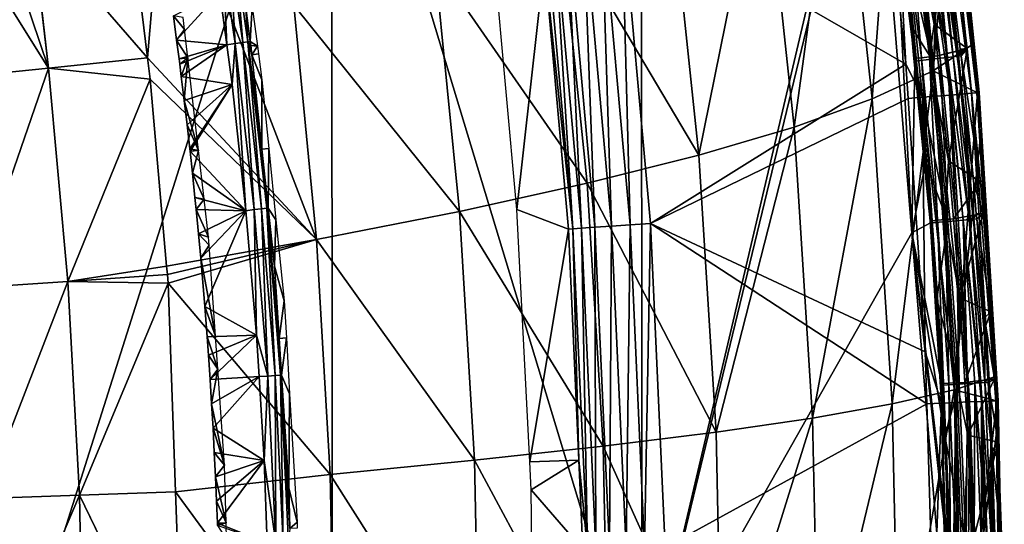
# Model space of a CAD drawing. Extents: x 0 to 64.4, y -0.3 to 35.6.
# Drawn here: x 56 to 64.4, y 19.2 to 23.5 of the extents above; entities that cross this region are included whole.
import ezdxf

# ---------------------------------------------------------------- set-up
doc = ezdxf.new("R2010")
doc.units = 0
doc.layers.add('ASIENTO', color=40, linetype='CONTINUOUS')
doc.layers.add('INODORO', color=60, linetype='CONTINUOUS')

msp = doc.modelspace()

# ---------------------------------------------------------------- linework, layer by layer
at = {"layer": 'ASIENTO'}
for points in [[(55.9413, 17.6481, 44.1819), (58.6923, 26.3447, 44.1206), (53.4367, 26.3219, 44.1941)], [(58.6956, 17.6481, 44.131), (58.6923, 26.3447, 44.1206), (55.9413, 17.6481, 44.1819)], [(61.3234, 17.6481, 44.0824), (61.321, 26.3504, 44.0784), (58.6923, 26.3447, 44.1206)], [(61.3234, 17.6481, 44.0824), (58.6923, 26.3447, 44.1206), (58.6956, 17.6481, 44.131)], [(63.2578, 25.8922, 44.0452), (61.321, 26.3504, 44.0784), (61.3234, 17.6481, 44.0824)], [(63.2578, 25.8922, 44.0452), (61.3234, 17.6481, 44.0824), (63.2823, 25.7546, 44.0448)], [(63.2823, 25.7546, 44.0448), (61.3234, 17.6481, 44.0824), (63.6165, 21.7004, 44.0403)], [(63.2823, 25.7546, 44.0448), (63.6165, 21.7004, 44.0403), (63.4695, 24.528, 44.0421)], [(63.5898, 24.5731, 40.3777), (63.6968, 23.1871, 40.4211), (63.5226, 24.5637, 40.4211)], [(63.8045, 23.4715, 40.3644), (63.5898, 24.5731, 40.3777), (63.6602, 24.583, 40.3644)], [(63.8045, 23.4715, 40.3644), (63.7643, 23.1946, 40.3777), (63.5898, 24.5731, 40.3777)], [(63.7643, 23.1946, 40.3777), (63.6968, 23.1871, 40.4211), (63.5898, 24.5731, 40.3777)], [(63.6602, 24.583, 40.3644), (63.9473, 24.361, 40.3644), (63.8045, 23.4715, 40.3644)], [(63.9169, 23.1894, 43.9219), (63.7934, 24.5739, 43.8625), (63.7431, 24.5667, 43.9248)], [(63.9672, 23.1951, 43.8597), (63.8297, 24.5791, 43.7929), (63.7934, 24.5739, 43.8625)], [(63.9169, 23.1894, 43.9219), (63.9672, 23.1951, 43.8597), (63.7934, 24.5739, 43.8625)], [(63.8896, 24.3598, 43.6487), (63.8297, 24.5791, 43.7929), (64.0037, 23.1993, 43.7901)], [(63.9672, 23.1951, 43.8597), (64.0037, 23.1993, 43.7901), (63.8297, 24.5791, 43.7929)], [(63.4778, 24.5574, 40.4878), (63.6115, 23.4005, 40.5609), (63.4528, 24.5539, 40.5609)], [(63.6127, 24.5482, 44.0124), (63.4695, 24.528, 44.0421), (63.7861, 23.1746, 44.0096)], [(63.4695, 24.528, 44.0421), (63.6094, 23.4528, 44.0399), (63.7861, 23.1746, 44.0096)], [(63.4695, 24.528, 44.0421), (63.6165, 21.7004, 44.0403), (63.6407, 23.1583, 44.0393)], [(63.4695, 24.528, 44.0421), (63.6407, 23.1583, 44.0393), (63.6094, 23.4528, 44.0399)], [(63.5226, 24.5637, 40.4211), (63.6518, 23.182, 40.4878), (63.4778, 24.5574, 40.4878)], [(63.6518, 23.182, 40.4878), (63.6115, 23.4005, 40.5609), (63.4778, 24.5574, 40.4878)], [(63.6968, 23.1871, 40.4211), (63.6518, 23.182, 40.4878), (63.5226, 24.5637, 40.4211)], [(63.6816, 24.5579, 43.9756), (63.6127, 24.5482, 44.0124), (63.8551, 23.1824, 43.9728)], [(63.6127, 24.5482, 44.0124), (63.7861, 23.1746, 44.0096), (63.8551, 23.1824, 43.9728)], [(63.9169, 23.1894, 43.9219), (63.7431, 24.5667, 43.9248), (63.6816, 24.5579, 43.9756)], [(63.6816, 24.5579, 43.9756), (63.8551, 23.1824, 43.9728), (63.9169, 23.1894, 43.9219)], [(63.8045, 23.4715, 40.3644), (63.9473, 24.361, 40.3644), (64.0834, 23.2657, 40.3644)], [(63.9473, 24.361, 40.3644), (63.8896, 24.3598, 43.6487), (64.0834, 23.2657, 40.3644)], [(63.8896, 24.3598, 43.6487), (64.0037, 23.1993, 43.7901), (64.0261, 23.2592, 43.6465)], [(64.0834, 23.2657, 40.3644), (63.8896, 24.3598, 43.6487), (64.0261, 23.2592, 43.6465)], [(57.7709, 24.0071, 39.9378), (57.801, 23.2978, 39.9244), (57.7427, 23.742, 39.9244)], [(57.8332, 24.0188, 39.9765), (57.8731, 23.3072, 39.9378), (57.7709, 24.0071, 39.9378)], [(57.8731, 23.3072, 39.9378), (57.801, 23.2978, 39.9244), (57.7709, 24.0071, 39.9378)], [(57.8772, 24.027, 40.0356), (57.9359, 23.3154, 39.9765), (57.8332, 24.0188, 39.9765)], [(57.9359, 23.3154, 39.9765), (57.8731, 23.3072, 39.9378), (57.8332, 24.0188, 39.9765)], [(57.8772, 24.027, 40.0356), (57.9613, 23.6121, 40.107), (57.9803, 23.3211, 40.0356)], [(57.9803, 23.3211, 40.0356), (57.9359, 23.3154, 39.9765), (57.8772, 24.027, 40.0356)], [(57.7427, 23.742, 39.9244), (57.3752, 23.3365, 39.9244), (57.3475, 23.5415, 39.9244)], [(57.801, 23.2978, 39.9244), (57.3752, 23.3365, 39.9244), (57.7427, 23.742, 39.9244)], [(58.0165, 23.6197, 40.7496), (58.0002, 23.3237, 40.107), (57.9613, 23.6121, 40.107)], [(57.9803, 23.3211, 40.0356), (57.9613, 23.6121, 40.107), (58.0002, 23.3237, 40.107)], [(58.0606, 23.285, 40.7509), (58.0002, 23.3237, 40.107), (58.0165, 23.6197, 40.7496)], [(57.4301, 23.5297, 40.8406), (57.3475, 23.5415, 39.9244), (57.4421, 23.4254, 40.841)], [(57.4421, 23.4254, 40.841), (57.3475, 23.5415, 39.9244), (57.3752, 23.3365, 39.9244)], [(57.4421, 23.4254, 40.841), (57.3752, 23.3365, 39.9244), (57.4695, 23.1864, 40.842)], [(63.7861, 23.1746, 44.0096), (63.6094, 23.4528, 44.0399), (63.6407, 23.1583, 44.0393)], [(63.6518, 23.182, 40.4878), (63.6333, 23.18, 40.5609), (63.6115, 23.4005, 40.5609)], [(63.833, 23.2024, 40.3644), (63.7643, 23.1946, 40.3777), (63.8045, 23.4715, 40.3644)], [(63.8045, 23.4715, 40.3644), (64.0834, 23.2657, 40.3644), (63.833, 23.2024, 40.3644)], [(57.801, 23.2978, 39.9244), (57.3959, 23.1769, 39.9244), (57.3752, 23.3365, 39.9244)], [(57.4695, 23.1864, 40.842), (57.3752, 23.3365, 39.9244), (57.3959, 23.1769, 39.9244)], [(57.9803, 23.3211, 40.0356), (58.0967, 21.9038, 39.9765), (57.9359, 23.3154, 39.9765)], [(57.9803, 23.3211, 40.0356), (58.0002, 23.3237, 40.107), (58.0048, 23.2898, 40.107)], [(58.0048, 23.2898, 40.107), (58.0131, 23.2127, 40.107), (57.9803, 23.3211, 40.0356)], [(57.9803, 23.3211, 40.0356), (58.0131, 23.2127, 40.107), (58.0994, 22.411, 40.107)], [(57.9803, 23.3211, 40.0356), (58.0994, 22.411, 40.107), (58.1412, 21.9082, 40.0356)], [(58.1412, 21.9082, 40.0356), (58.0967, 21.9038, 39.9765), (57.9803, 23.3211, 40.0356)], [(58.0606, 23.285, 40.7509), (58.0048, 23.2898, 40.107), (58.0002, 23.3237, 40.107)], [(57.4018, 23.1313, 39.9244), (57.3959, 23.1769, 39.9244), (57.801, 23.2978, 39.9244)], [(57.801, 23.2978, 39.9244), (57.4148, 23.0287, 39.9244), (57.4018, 23.1313, 39.9244)], [(57.8456, 22.9586, 39.9244), (57.4148, 23.0287, 39.9244), (57.801, 23.2978, 39.9244)], [(57.8456, 22.9586, 39.9244), (57.801, 23.2978, 39.9244), (57.8731, 23.3072, 39.9378)], [(57.8456, 22.9586, 39.9244), (57.8731, 23.3072, 39.9378), (57.9634, 21.8859, 39.9244)], [(57.9359, 23.3154, 39.9765), (58.0336, 21.8975, 39.9378), (57.8731, 23.3072, 39.9378)], [(57.9634, 21.8859, 39.9244), (57.8731, 23.3072, 39.9378), (58.0336, 21.8975, 39.9378)], [(58.0967, 21.9038, 39.9765), (58.0336, 21.8975, 39.9378), (57.9359, 23.3154, 39.9765)], [(58.0131, 23.2127, 40.107), (58.0048, 23.2898, 40.107), (58.0606, 23.285, 40.7509)], [(58.0692, 23.2198, 40.7511), (58.0131, 23.2127, 40.107), (58.0606, 23.285, 40.7509)], [(63.833, 23.2024, 40.3644), (64.0834, 23.2657, 40.3644), (64.0839, 23.2612, 40.3644)], [(63.833, 23.2024, 40.3644), (64.0839, 23.2612, 40.3644), (63.9275, 22.3107, 40.3644)], [(63.9275, 22.3107, 40.3644), (64.0839, 23.2612, 40.3644), (64.1983, 22.1341, 40.3644)], [(64.0261, 23.2592, 43.6465), (64.0037, 23.1993, 43.7901), (64.0306, 23.2231, 43.6464)], [(64.0834, 23.2657, 40.3644), (64.0261, 23.2592, 43.6465), (64.0839, 23.2612, 40.3644)], [(64.0839, 23.2612, 40.3644), (64.0261, 23.2592, 43.6465), (64.0306, 23.2231, 43.6464)], [(64.0839, 23.2612, 40.3644), (64.0306, 23.2231, 43.6464), (64.0326, 23.2029, 43.6464)], [(64.0839, 23.2612, 40.3644), (64.0326, 23.2029, 43.6464), (64.1983, 22.1341, 40.3644)], [(57.4695, 23.1864, 40.842), (57.3959, 23.1769, 39.9244), (57.4018, 23.1313, 39.9244)], [(57.4018, 23.1313, 39.9244), (57.4148, 23.0287, 39.9244), (57.4695, 23.1864, 40.842)], [(57.4695, 23.1864, 40.842), (57.4148, 23.0287, 39.9244), (57.44, 22.8233, 39.9244)], [(57.4695, 23.1864, 40.842), (57.44, 22.8233, 39.9244), (57.56, 22.3999, 40.845)], [(58.0981, 23.0005, 40.752), (58.0131, 23.2127, 40.107), (58.0692, 23.2198, 40.7511)], [(58.0981, 23.0005, 40.752), (58.0994, 22.411, 40.107), (58.0131, 23.2127, 40.107)], [(63.6165, 21.7004, 44.0403), (63.7324, 22.2958, 44.0378), (63.6407, 23.1583, 44.0393)], [(63.7537, 21.9663, 40.5609), (63.6333, 23.18, 40.5609), (63.6518, 23.182, 40.4878)], [(63.7861, 23.1746, 44.0096), (63.6407, 23.1583, 44.0393), (63.921, 21.7967, 44.0072)], [(63.921, 21.7967, 44.0072), (63.6407, 23.1583, 44.0393), (63.7324, 22.2958, 44.0378)], [(63.6968, 23.1871, 40.4211), (63.7873, 21.8023, 40.4878), (63.6518, 23.182, 40.4878)], [(63.7873, 21.8023, 40.4878), (63.7537, 21.9663, 40.5609), (63.6518, 23.182, 40.4878)], [(63.7643, 23.1946, 40.3777), (63.8324, 21.8061, 40.4211), (63.6968, 23.1871, 40.4211)], [(63.8324, 21.8061, 40.4211), (63.7873, 21.8023, 40.4878), (63.6968, 23.1871, 40.4211)], [(63.9275, 22.3107, 40.3644), (63.7643, 23.1946, 40.3777), (63.833, 23.2024, 40.3644)], [(63.9275, 22.3107, 40.3644), (63.9001, 21.8118, 40.3777), (63.7643, 23.1946, 40.3777)], [(63.9001, 21.8118, 40.3777), (63.8324, 21.8061, 40.4211), (63.7643, 23.1946, 40.3777)], [(63.8551, 23.1824, 43.9728), (63.7861, 23.1746, 44.0096), (63.921, 21.7967, 44.0072)], [(63.9169, 23.1894, 43.9219), (63.8551, 23.1824, 43.9728), (63.9903, 21.8026, 43.9704)], [(63.8551, 23.1824, 43.9728), (63.921, 21.7967, 44.0072), (63.9903, 21.8026, 43.9704)], [(64.1026, 21.8121, 43.8573), (63.9672, 23.1951, 43.8597), (63.9169, 23.1894, 43.9219)], [(64.0521, 21.8078, 43.9195), (64.1026, 21.8121, 43.8573), (63.9169, 23.1894, 43.9219)], [(63.9169, 23.1894, 43.9219), (63.9903, 21.8026, 43.9704), (64.0521, 21.8078, 43.9195)], [(64.1391, 21.8153, 43.7877), (64.0037, 23.1993, 43.7901), (63.9672, 23.1951, 43.8597)], [(64.1026, 21.8121, 43.8573), (64.1391, 21.8153, 43.7877), (63.9672, 23.1951, 43.8597)], [(64.0037, 23.1993, 43.7901), (64.0326, 23.2029, 43.6464), (64.0306, 23.2231, 43.6464)], [(64.1422, 22.1188, 43.6445), (64.0326, 23.2029, 43.6464), (64.0037, 23.1993, 43.7901)], [(64.1391, 21.8153, 43.7877), (64.1422, 22.1188, 43.6445), (64.0037, 23.1993, 43.7901)], [(64.1983, 22.1341, 40.3644), (64.0326, 23.2029, 43.6464), (64.1422, 22.1188, 43.6445)], [(57.8456, 22.9586, 39.9244), (57.44, 22.8233, 39.9244), (57.4148, 23.0287, 39.9244)], [(58.1571, 22.4173, 40.7545), (58.0994, 22.411, 40.107), (58.0981, 23.0005, 40.752)], [(57.4642, 22.6179, 39.9244), (57.44, 22.8233, 39.9244), (57.8456, 22.9586, 39.9244)], [(57.8456, 22.9586, 39.9244), (57.4874, 22.4123, 39.9244), (57.4642, 22.6179, 39.9244)], [(57.8456, 22.9586, 39.9244), (57.4896, 22.3922, 39.9244), (57.4874, 22.4123, 39.9244)], [(57.9634, 21.8859, 39.9244), (57.4896, 22.3922, 39.9244), (57.8456, 22.9586, 39.9244)], [(57.56, 22.3999, 40.845), (57.44, 22.8233, 39.9244), (57.4642, 22.6179, 39.9244)], [(57.56, 22.3999, 40.845), (57.4642, 22.6179, 39.9244), (57.4874, 22.4123, 39.9244)], [(57.4874, 22.4123, 39.9244), (57.4896, 22.3922, 39.9244), (57.56, 22.3999, 40.845)], [(57.56, 22.3999, 40.845), (57.4896, 22.3922, 39.9244), (57.5096, 22.2066, 39.9244)], [(57.56, 22.3999, 40.845), (57.5096, 22.2066, 39.9244), (57.6076, 21.9862, 40.8466)], [(58.1571, 22.4173, 40.7545), (58.1534, 21.9094, 40.107), (58.0994, 22.411, 40.107)], [(58.1412, 21.9082, 40.0356), (58.0994, 22.411, 40.107), (58.1534, 21.9094, 40.107)], [(58.2185, 21.81, 40.757), (58.1534, 21.9094, 40.107), (58.1571, 22.4173, 40.7545)], [(57.9634, 21.8859, 39.9244), (57.5096, 22.2066, 39.9244), (57.4896, 22.3922, 39.9244)], [(63.6165, 21.7004, 44.0403), (63.7746, 21.7844, 44.037), (63.7324, 22.2958, 44.0378)], [(63.921, 21.7967, 44.0072), (63.7324, 22.2958, 44.0378), (63.7746, 21.7844, 44.037)], [(63.9681, 21.8175, 40.3644), (63.9001, 21.8118, 40.3777), (63.9275, 22.3107, 40.3644)], [(63.9275, 22.3107, 40.3644), (64.1983, 22.1341, 40.3644), (63.9681, 21.8175, 40.3644)], [(57.5309, 22.0008, 39.9244), (57.5096, 22.2066, 39.9244), (57.9634, 21.8859, 39.9244)], [(57.5096, 22.2066, 39.9244), (57.5309, 22.0008, 39.9244), (57.6076, 21.9862, 40.8466)], [(63.9681, 21.8175, 40.3644), (64.1983, 22.1341, 40.3644), (64.2196, 21.865, 40.3644)], [(64.1625, 21.8602, 43.6442), (64.1422, 22.1188, 43.6445), (64.1391, 21.8153, 43.7877)], [(64.1983, 22.1341, 40.3644), (64.1422, 22.1188, 43.6445), (64.2196, 21.865, 40.3644)], [(64.2196, 21.865, 40.3644), (64.1422, 22.1188, 43.6445), (64.1625, 21.8602, 43.6442)], [(57.9634, 21.8859, 39.9244), (57.5412, 21.8979, 39.9244), (57.5309, 22.0008, 39.9244)], [(57.6076, 21.9862, 40.8466), (57.5309, 22.0008, 39.9244), (57.5412, 21.8979, 39.9244)], [(57.6076, 21.9862, 40.8466), (57.5412, 21.8979, 39.9244), (57.6447, 21.6637, 40.8478)], [(57.9634, 21.8859, 39.9244), (57.561, 21.692, 39.9244), (57.5412, 21.8979, 39.9244)], [(57.6447, 21.6637, 40.8478), (57.5412, 21.8979, 39.9244), (57.561, 21.692, 39.9244)], [(57.9634, 21.8859, 39.9244), (58.0336, 21.8975, 39.9378), (58.0531, 20.8316, 39.9244)], [(58.0967, 21.9038, 39.9765), (58.1482, 20.4835, 39.9378), (58.0336, 21.8975, 39.9378)], [(58.0531, 20.8316, 39.9244), (58.0336, 21.8975, 39.9378), (58.1482, 20.4835, 39.9378)], [(58.1412, 21.9082, 40.0356), (58.2114, 20.4877, 39.9765), (58.0967, 21.9038, 39.9765)], [(58.2114, 20.4877, 39.9765), (58.1482, 20.4835, 39.9378), (58.0967, 21.9038, 39.9765)], [(58.1412, 21.9082, 40.0356), (58.1534, 21.9094, 40.107), (58.2064, 21.417, 40.107)], [(58.246, 20.803, 40.107), (58.256, 20.4907, 40.0356), (58.1412, 21.9082, 40.0356)], [(58.246, 20.803, 40.107), (58.1412, 21.9082, 40.0356), (58.2064, 21.417, 40.107)], [(58.256, 20.4907, 40.0356), (58.2114, 20.4877, 39.9765), (58.1412, 21.9082, 40.0356)], [(58.2185, 21.81, 40.757), (58.2064, 21.417, 40.107), (58.1534, 21.9094, 40.107)], [(63.7873, 21.8023, 40.4878), (63.7701, 21.8008, 40.5609), (63.7537, 21.9663, 40.5609)], [(57.5798, 21.486, 39.9244), (57.561, 21.692, 39.9244), (57.9634, 21.8859, 39.9244)], [(57.5798, 21.486, 39.9244), (57.9634, 21.8859, 39.9244), (57.6144, 21.0736, 39.9244)], [(57.6144, 21.0736, 39.9244), (57.9634, 21.8859, 39.9244), (58.0531, 20.8316, 39.9244)], [(63.9001, 21.8118, 40.3777), (63.9294, 20.4219, 40.4211), (63.8324, 21.8061, 40.4211)], [(64.0232, 21.1472, 40.3644), (63.9001, 21.8118, 40.3777), (63.9681, 21.8175, 40.3644)], [(64.0232, 21.1472, 40.3644), (63.9971, 20.4257, 40.3777), (63.9001, 21.8118, 40.3777)], [(63.9971, 20.4257, 40.3777), (63.9294, 20.4219, 40.4211), (63.9001, 21.8118, 40.3777)], [(63.9681, 21.8175, 40.3644), (64.2196, 21.865, 40.3644), (64.0232, 21.1472, 40.3644)], [(64.0232, 21.1472, 40.3644), (64.2196, 21.865, 40.3644), (64.2856, 21.0283, 40.3644)], [(64.1994, 20.4259, 43.8555), (64.1026, 21.8121, 43.8573), (64.0521, 21.8078, 43.9195)], [(64.2359, 20.428, 43.7859), (64.1391, 21.8153, 43.7877), (64.1026, 21.8121, 43.8573)], [(64.1994, 20.4259, 43.8555), (64.2359, 20.428, 43.7859), (64.1026, 21.8121, 43.8573)], [(64.1391, 21.8153, 43.7877), (64.1658, 21.8178, 43.6441), (64.1625, 21.8602, 43.6442)], [(64.1391, 21.8153, 43.7877), (64.2317, 20.9769, 43.6429), (64.1658, 21.8178, 43.6441)], [(64.2359, 20.428, 43.7859), (64.2317, 20.9769, 43.6429), (64.1391, 21.8153, 43.7877)], [(64.2196, 21.865, 40.3644), (64.1625, 21.8602, 43.6442), (64.1658, 21.8178, 43.6441)], [(64.2196, 21.865, 40.3644), (64.1658, 21.8178, 43.6441), (64.2856, 21.0283, 40.3644)], [(64.2856, 21.0283, 40.3644), (64.1658, 21.8178, 43.6441), (64.2317, 20.9769, 43.6429)], [(58.2881, 21.1225, 40.7599), (58.2064, 21.417, 40.107), (58.2185, 21.81, 40.757)], [(63.871, 20.4074, 44.0353), (63.7746, 21.7844, 44.037), (63.6165, 21.7004, 44.0403)], [(63.7873, 21.8023, 40.4878), (63.7823, 21.6779, 40.5609), (63.7701, 21.8008, 40.5609)], [(63.8281, 21.1363, 44.0361), (63.921, 21.7967, 44.0072), (63.7746, 21.7844, 44.037)], [(63.871, 20.4074, 44.0353), (63.8281, 21.1363, 44.0361), (63.7746, 21.7844, 44.037)], [(63.7873, 21.8023, 40.4878), (63.8526, 20.5286, 40.5609), (63.7823, 21.6779, 40.5609)], [(63.8324, 21.8061, 40.4211), (63.8842, 20.4194, 40.4878), (63.7873, 21.8023, 40.4878)], [(63.8842, 20.4194, 40.4878), (63.8526, 20.5286, 40.5609), (63.7873, 21.8023, 40.4878)], [(63.8281, 21.1363, 44.0361), (64.0175, 20.4156, 44.0054), (63.921, 21.7967, 44.0072)], [(63.9294, 20.4219, 40.4211), (63.8842, 20.4194, 40.4878), (63.8324, 21.8061, 40.4211)], [(63.9903, 21.8026, 43.9704), (63.921, 21.7967, 44.0072), (64.0175, 20.4156, 44.0054)], [(64.0521, 21.8078, 43.9195), (63.9903, 21.8026, 43.9704), (64.0869, 20.4195, 43.9685)], [(63.9903, 21.8026, 43.9704), (64.0175, 20.4156, 44.0054), (64.0869, 20.4195, 43.9685)], [(64.0521, 21.8078, 43.9195), (64.1488, 20.423, 43.9177), (64.1994, 20.4259, 43.8555)], [(64.0521, 21.8078, 43.9195), (64.0869, 20.4195, 43.9685), (64.1488, 20.423, 43.9177)], [(57.6447, 21.6637, 40.8478), (57.561, 21.692, 39.9244), (57.6512, 21.5942, 40.8481)], [(57.6512, 21.5942, 40.8481), (57.561, 21.692, 39.9244), (57.5798, 21.486, 39.9244)], [(61.3234, 17.6481, 44.0824), (63.9513, 17.6481, 44.0338), (63.6165, 21.7004, 44.0403)], [(63.6165, 21.7004, 44.0403), (63.9513, 17.6481, 44.0338), (63.9376, 18.8112, 44.034)], [(63.9376, 18.8112, 44.034), (63.93, 19.0283, 44.0342), (63.6165, 21.7004, 44.0403)], [(63.6165, 21.7004, 44.0403), (63.93, 19.0283, 44.0342), (63.8966, 19.9735, 44.0348)], [(63.6165, 21.7004, 44.0403), (63.8966, 19.9735, 44.0348), (63.871, 20.4074, 44.0353)], [(57.6512, 21.5942, 40.8481), (57.5798, 21.486, 39.9244), (57.7051, 20.8214, 40.8508)], [(57.5798, 21.486, 39.9244), (57.6144, 21.0736, 39.9244), (57.7051, 20.8214, 40.8508)], [(58.2881, 21.1225, 40.7599), (58.246, 20.803, 40.107), (58.2064, 21.417, 40.107)], [(64.0654, 20.4295, 40.3644), (63.9971, 20.4257, 40.3777), (64.0232, 21.1472, 40.3644)], [(64.0232, 21.1472, 40.3644), (64.2856, 21.0283, 40.3644), (64.0654, 20.4295, 40.3644)], [(57.6144, 21.0736, 39.9244), (58.0531, 20.8316, 39.9244), (57.6336, 20.8161, 39.9244)], [(57.7051, 20.8214, 40.8508), (57.6144, 21.0736, 39.9244), (57.6336, 20.8161, 39.9244)], [(58.3063, 20.8074, 40.7609), (58.246, 20.803, 40.107), (58.2881, 21.1225, 40.7599)], [(63.871, 20.4074, 44.0353), (64.0175, 20.4156, 44.0054), (63.8281, 21.1363, 44.0361)], [(64.0654, 20.4295, 40.3644), (64.2856, 21.0283, 40.3644), (64.3177, 20.4612, 40.3644)], [(64.2856, 21.0283, 40.3644), (64.2317, 20.9769, 43.6429), (64.3177, 20.4612, 40.3644)], [(64.2359, 20.428, 43.7859), (64.2605, 20.458, 43.6424), (64.2317, 20.9769, 43.6429)], [(64.3177, 20.4612, 40.3644), (64.2317, 20.9769, 43.6429), (64.2605, 20.458, 43.6424)], [(58.0531, 20.8316, 39.9244), (57.6452, 20.661, 39.9244), (57.6336, 20.8161, 39.9244)], [(57.7051, 20.8214, 40.8508), (57.6336, 20.8161, 39.9244), (57.7246, 20.5427, 40.8517)], [(57.7246, 20.5427, 40.8517), (57.6336, 20.8161, 39.9244), (57.6452, 20.661, 39.9244)], [(58.0531, 20.8316, 39.9244), (57.659, 20.4546, 39.9244), (57.6452, 20.661, 39.9244)], [(58.0745, 20.4787, 39.9244), (57.659, 20.4546, 39.9244), (58.0531, 20.8316, 39.9244)], [(58.0531, 20.8316, 39.9244), (58.1482, 20.4835, 39.9378), (58.0745, 20.4787, 39.9244)], [(58.3063, 20.8074, 40.7609), (58.2661, 20.4913, 40.107), (58.246, 20.803, 40.107)], [(58.2661, 20.4913, 40.107), (58.256, 20.4907, 40.0356), (58.246, 20.803, 40.107)], [(58.3339, 20.3315, 40.7625), (58.2661, 20.4913, 40.107), (58.3063, 20.8074, 40.7609)], [(57.6452, 20.661, 39.9244), (57.659, 20.4546, 39.9244), (57.7246, 20.5427, 40.8517)], [(57.7246, 20.5427, 40.8517), (57.659, 20.4546, 39.9244), (57.6719, 20.2481, 39.9244)], [(58.0745, 20.4787, 39.9244), (57.6719, 20.2481, 39.9244), (57.659, 20.4546, 39.9244)], [(57.7246, 20.5427, 40.8517), (57.6719, 20.2481, 39.9244), (57.7817, 19.7254, 40.8546)], [(58.0745, 20.4787, 39.9244), (57.6839, 20.0416, 39.9244), (57.6719, 20.2481, 39.9244)], [(58.1177, 19.7668, 39.9244), (57.6839, 20.0416, 39.9244), (58.0745, 20.4787, 39.9244)], [(58.0745, 20.4787, 39.9244), (58.1482, 20.4835, 39.9378), (58.1177, 19.7668, 39.9244)], [(58.1177, 19.7668, 39.9244), (58.1482, 20.4835, 39.9378), (58.2169, 19.0666, 39.9378)], [(58.2114, 20.4877, 39.9765), (58.2169, 19.0666, 39.9378), (58.1482, 20.4835, 39.9378)], [(58.256, 20.4907, 40.0356), (58.2802, 19.0686, 39.9765), (58.2114, 20.4877, 39.9765)], [(58.2802, 19.0686, 39.9765), (58.2169, 19.0666, 39.9378), (58.2114, 20.4877, 39.9765)], [(58.3277, 19.5351, 40.107), (58.256, 20.4907, 40.0356), (58.2661, 20.4913, 40.107)], [(58.3352, 19.1887, 40.107), (58.325, 19.0701, 40.0356), (58.256, 20.4907, 40.0356)], [(58.3352, 19.1887, 40.107), (58.256, 20.4907, 40.0356), (58.3277, 19.5351, 40.107)], [(58.325, 19.0701, 40.0356), (58.2802, 19.0686, 39.9765), (58.256, 20.4907, 40.0356)], [(58.3339, 20.3315, 40.7625), (58.3277, 19.5351, 40.107), (58.2661, 20.4913, 40.107)], [(63.8842, 20.4194, 40.4878), (63.8594, 20.4179, 40.5609), (63.8526, 20.5286, 40.5609)], [(63.9054, 19.6645, 40.5609), (63.8594, 20.4179, 40.5609), (63.8842, 20.4194, 40.4878)], [(63.8966, 19.9735, 44.0348), (64.0175, 20.4156, 44.0054), (63.871, 20.4074, 44.0353)], [(63.9294, 20.4219, 40.4211), (63.9423, 19.0343, 40.4878), (63.8842, 20.4194, 40.4878)], [(63.9423, 19.0343, 40.4878), (63.9054, 19.6645, 40.5609), (63.8842, 20.4194, 40.4878)], [(63.8966, 19.9735, 44.0348), (64.0755, 19.0324, 44.0043), (64.0175, 20.4156, 44.0054)], [(63.9971, 20.4257, 40.3777), (63.9876, 19.0355, 40.4211), (63.9294, 20.4219, 40.4211)], [(63.9876, 19.0355, 40.4211), (63.9423, 19.0343, 40.4878), (63.9294, 20.4219, 40.4211)], [(64.0554, 19.0374, 40.3777), (63.9876, 19.0355, 40.4211), (63.9971, 20.4257, 40.3777)], [(64.0917, 19.9816, 40.3644), (63.9971, 20.4257, 40.3777), (64.0654, 20.4295, 40.3644)], [(64.0917, 19.9816, 40.3644), (64.0554, 19.0374, 40.3777), (63.9971, 20.4257, 40.3777)], [(64.0869, 20.4195, 43.9685), (64.0175, 20.4156, 44.0054), (64.0755, 19.0324, 44.0043)], [(64.0654, 20.4295, 40.3644), (64.3177, 20.4612, 40.3644), (64.0917, 19.9816, 40.3644)], [(64.0869, 20.4195, 43.9685), (64.0755, 19.0324, 44.0043), (64.1449, 19.0343, 43.9674)], [(64.1488, 20.423, 43.9177), (64.0869, 20.4195, 43.9685), (64.1449, 19.0343, 43.9674)], [(64.0917, 19.9816, 40.3644), (64.3177, 20.4612, 40.3644), (64.3483, 19.9215, 40.3644)], [(64.1488, 20.423, 43.9177), (64.1449, 19.0343, 43.9674), (64.2069, 19.0361, 43.9166)], [(64.1994, 20.4259, 43.8555), (64.1488, 20.423, 43.9177), (64.2575, 19.0375, 43.8544)], [(64.2069, 19.0361, 43.9166), (64.2575, 19.0375, 43.8544), (64.1488, 20.423, 43.9177)], [(64.2941, 19.0386, 43.7848), (64.2359, 20.428, 43.7859), (64.1994, 20.4259, 43.8555)], [(64.1994, 20.4259, 43.8555), (64.2575, 19.0375, 43.8544), (64.2941, 19.0386, 43.7848)], [(64.262, 20.4296, 43.6424), (64.2605, 20.458, 43.6424), (64.2359, 20.428, 43.7859)], [(64.2945, 19.8432, 43.6418), (64.262, 20.4296, 43.6424), (64.2359, 20.428, 43.7859)], [(64.2941, 19.0386, 43.7848), (64.2945, 19.8432, 43.6418), (64.2359, 20.428, 43.7859)], [(64.3177, 20.4612, 40.3644), (64.2605, 20.458, 43.6424), (64.262, 20.4296, 43.6424)], [(64.3177, 20.4612, 40.3644), (64.262, 20.4296, 43.6424), (64.3483, 19.9215, 40.3644)], [(64.3483, 19.9215, 40.3644), (64.262, 20.4296, 43.6424), (64.2945, 19.8432, 43.6418)], [(58.397, 19.2424, 40.766), (58.3277, 19.5351, 40.107), (58.3339, 20.3315, 40.7625)], [(57.7817, 19.7254, 40.8546), (57.6719, 20.2481, 39.9244), (57.6839, 20.0416, 39.9244)], [(58.1177, 19.7668, 39.9244), (57.6948, 19.835, 39.9244), (57.6839, 20.0416, 39.9244)], [(57.6948, 19.835, 39.9244), (57.7817, 19.7254, 40.8546), (57.6839, 20.0416, 39.9244)], [(63.93, 19.0283, 44.0342), (64.0755, 19.0324, 44.0043), (63.8966, 19.9735, 44.0348)], [(64.1249, 19.0394, 40.3644), (64.0554, 19.0374, 40.3777), (64.0917, 19.9816, 40.3644)], [(64.0917, 19.9816, 40.3644), (64.3483, 19.9215, 40.3644), (64.1249, 19.0394, 40.3644)], [(64.1249, 19.0394, 40.3644), (64.3483, 19.9215, 40.3644), (64.3781, 19.0552, 40.3644)], [(64.3483, 19.9215, 40.3644), (64.2945, 19.8432, 43.6418), (64.3781, 19.0552, 40.3644)], [(57.7047, 19.6284, 39.9244), (57.6948, 19.835, 39.9244), (58.1177, 19.7668, 39.9244)], [(57.7047, 19.6284, 39.9244), (57.7817, 19.7254, 40.8546), (57.6948, 19.835, 39.9244)], [(64.3203, 19.0536, 43.6413), (64.2945, 19.8432, 43.6418), (64.2941, 19.0386, 43.7848)], [(64.3781, 19.0552, 40.3644), (64.2945, 19.8432, 43.6418), (64.3203, 19.0536, 43.6413)], [(58.1177, 19.7668, 39.9244), (57.7137, 19.4217, 39.9244), (57.7047, 19.6284, 39.9244)], [(57.7047, 19.6284, 39.9244), (57.7946, 19.2365, 40.8553), (57.7817, 19.7254, 40.8546)], [(58.1177, 19.7668, 39.9244), (57.7209, 19.2337, 39.9244), (57.7137, 19.4217, 39.9244)], [(58.1434, 19.0641, 39.9244), (57.7209, 19.2337, 39.9244), (58.1177, 19.7668, 39.9244)], [(58.1177, 19.7668, 39.9244), (58.2169, 19.0666, 39.9378), (58.1434, 19.0641, 39.9244)], [(63.9423, 19.0343, 40.4878), (63.9172, 19.0891, 40.5609), (63.9054, 19.6645, 40.5609)], [(57.7137, 19.4217, 39.9244), (57.7946, 19.2365, 40.8553), (57.7047, 19.6284, 39.9244)], [(58.397, 19.2424, 40.766), (58.3352, 19.1887, 40.107), (58.3277, 19.5351, 40.107)], [(57.7137, 19.4217, 39.9244), (57.7209, 19.2337, 39.9244), (57.7946, 19.2365, 40.8553)], [(57.7946, 19.2365, 40.8553), (57.7209, 19.2337, 39.9244), (57.7216, 19.215, 39.9244)], [(58.1434, 19.0641, 39.9244), (57.7216, 19.215, 39.9244), (57.7209, 19.2337, 39.9244)], [(57.7946, 19.2365, 40.8553), (57.7216, 19.215, 39.9244), (57.7983, 19.0963, 40.8555)], [(58.398, 19.1908, 40.766), (58.3352, 19.1887, 40.107), (58.397, 19.2424, 40.766)]]:
    msp.add_3dface(points, dxfattribs=at)
at = {"layer": 'INODORO'}
for points in [[(63.4986, 25.775, 37.5303), (63.0002, 25.418, 35.6884), (63.2796, 22.8371, 35.6901)], [(63.2796, 22.8371, 35.6901), (63.7952, 23.0758, 37.5313), (63.4986, 25.775, 37.5303)], [(63.4986, 25.775, 37.5303), (63.7952, 23.0758, 37.5313), (63.9031, 25.4964, 39.3259)], [(64.1207, 22.885, 39.6986), (63.7767, 25.4808, 39.8123), (63.8527, 25.4902, 39.6974)], [(63.9031, 25.4964, 39.3259), (63.7952, 23.0758, 37.5313), (63.9653, 25.0359, 39.3264)], [(64.1681, 22.889, 39.5731), (63.8527, 25.4902, 39.6974), (63.8997, 25.496, 39.5715)], [(64.1207, 22.885, 39.6986), (63.8527, 25.4902, 39.6974), (64.1681, 22.889, 39.5731)], [(64.1863, 22.8905, 39.4467), (63.8997, 25.496, 39.5715), (63.9175, 25.4982, 39.4449)], [(64.1681, 22.889, 39.5731), (63.8997, 25.496, 39.5715), (64.1863, 22.8905, 39.4467)], [(63.9175, 25.4982, 39.4449), (63.9653, 25.0359, 39.3264), (64.1336, 23.3019, 39.3276)], [(63.9175, 25.4982, 39.4449), (64.1336, 23.3019, 39.3276), (64.1863, 22.8905, 39.4467)], [(61.1514, 24.5235, 40.0244), (63.32, 25.4242, 40.0244), (63.5644, 23.1329, 40.0244)], [(63.0002, 25.418, 35.6884), (62.353, 25.061, 33.9029), (62.6151, 22.5985, 33.9054)], [(63.2796, 22.8371, 35.6901), (63.0002, 25.418, 35.6884), (62.6151, 22.5985, 33.9054)], [(63.5644, 23.1329, 40.0244), (63.32, 25.4242, 40.0244), (63.4401, 25.4391, 40.0126)], [(63.8281, 22.8609, 39.9743), (63.4401, 25.4391, 40.0126), (63.5611, 25.4541, 39.9741)], [(63.7067, 22.8509, 40.0126), (63.5644, 23.1329, 40.0244), (63.4401, 25.4391, 40.0126)], [(63.7067, 22.8509, 40.0126), (63.4401, 25.4391, 40.0126), (63.8281, 22.8609, 39.9743)], [(63.944, 22.8705, 39.9071), (63.5611, 25.4541, 39.9741), (63.6767, 25.4684, 39.9067)], [(63.8281, 22.8609, 39.9743), (63.5611, 25.4541, 39.9741), (63.944, 22.8705, 39.9071)], [(64.0443, 22.8788, 39.8131), (63.6767, 25.4684, 39.9067), (63.7767, 25.4808, 39.8123)], [(63.944, 22.8705, 39.9071), (63.6767, 25.4684, 39.9067), (64.0443, 22.8788, 39.8131)], [(64.0443, 22.8788, 39.8131), (63.7767, 25.4808, 39.8123), (64.1207, 22.885, 39.6986)], [(62.353, 25.061, 33.9029), (61.5617, 24.7039, 32.1825), (61.8065, 22.3598, 32.1857)], [(62.6151, 22.5985, 33.9054), (62.353, 25.061, 33.9029), (61.8065, 22.3598, 32.1857)], [(63.9653, 25.0359, 39.3264), (63.7952, 23.0758, 37.5313), (64.1336, 23.3019, 39.3276)], [(57.1274, 23.1848, 26.1956), (57.2794, 24.9796, 26.5507), (56.9223, 24.8789, 26.1966)], [(58.5629, 21.6439, 27.5059), (57.2794, 24.9796, 26.5507), (57.1274, 23.1848, 26.1956)], [(58.5629, 21.6439, 27.5059), (58.3699, 23.6329, 27.5005), (57.2794, 24.9796, 26.5507)], [(56.149, 24.3162, 25.3501), (57.1274, 23.1848, 26.1956), (56.9223, 24.8789, 26.1966)], [(61.8065, 22.3598, 32.1857), (61.5617, 24.7039, 32.1825), (60.631, 24.3469, 30.5361)], [(60.8221, 24.4865, 39.941), (60.926, 21.7473, 39.8405), (60.6814, 24.4707, 39.8405)], [(60.9778, 24.504, 40.0023), (61.0672, 21.7568, 39.941), (60.8221, 24.4865, 39.941)], [(61.0672, 21.7568, 39.941), (60.926, 21.7473, 39.8405), (60.8221, 24.4865, 39.941)], [(61.1514, 24.5235, 40.0244), (61.2236, 21.7673, 40.0023), (60.9778, 24.504, 40.0023)], [(61.2236, 21.7673, 40.0023), (61.0672, 21.7568, 39.941), (60.9778, 24.504, 40.0023)], [(61.1514, 24.5235, 40.0244), (63.5644, 23.1329, 40.0244), (61.3978, 21.779, 40.0244)], [(61.3978, 21.779, 40.0244), (61.2236, 21.7673, 40.0023), (61.1514, 24.5235, 40.0244)], [(60.567, 24.4578, 39.7042), (60.739, 21.7347, 39.5567), (60.4952, 24.4498, 39.5567)], [(60.4979, 24.0053, 39.3854), (60.4952, 24.4498, 39.5567), (60.739, 21.7347, 39.5567)], [(60.6814, 24.4707, 39.8405), (60.8111, 21.7395, 39.7042), (60.567, 24.4578, 39.7042)], [(60.8111, 21.7395, 39.7042), (60.739, 21.7347, 39.5567), (60.567, 24.4578, 39.7042)], [(60.926, 21.7473, 39.8405), (60.8111, 21.7395, 39.7042), (60.6814, 24.4707, 39.8405)], [(60.8585, 22.1212, 30.5401), (60.631, 24.3469, 30.5361), (59.5655, 23.9899, 28.9725)], [(61.8065, 22.3598, 32.1857), (60.631, 24.3469, 30.5361), (60.8585, 22.1212, 30.5401)], [(56.1449, 24.3132, 25.3456), (55.9322, 24.1584, 25.1127), (56.2873, 23.0982, 25.3555)], [(56.1449, 24.3132, 25.3456), (56.2873, 23.0982, 25.3555), (56.149, 24.3162, 25.3501)], [(56.149, 24.3162, 25.3501), (56.2873, 23.0982, 25.3555), (57.1274, 23.1848, 26.1956)], [(56.2873, 23.0982, 25.3555), (55.9322, 24.1584, 25.1127), (55.727, 23.9931, 24.8606)], [(56.2873, 23.0982, 25.3555), (55.727, 23.9931, 24.8606), (55.4815, 23.0153, 24.4643)], [(59.7757, 21.8825, 28.9772), (59.5655, 23.9899, 28.9725), (58.3699, 23.6329, 27.5005)], [(60.8585, 22.1212, 30.5401), (59.5655, 23.9899, 28.9725), (59.7757, 21.8825, 28.9772)], [(60.4979, 24.0053, 39.3854), (60.2635, 21.8991, 34.5155), (60.0761, 23.961, 34.5043)], [(60.7021, 21.7322, 39.3854), (60.2635, 21.8991, 34.5155), (60.4979, 24.0053, 39.3854)], [(60.4979, 24.0053, 39.3854), (60.739, 21.7347, 39.5567), (60.7021, 21.7322, 39.3854)], [(59.7757, 21.8825, 28.9772), (58.3699, 23.6329, 27.5005), (58.5629, 21.6439, 27.5059)], [(63.7952, 23.0758, 37.5313), (64.1737, 22.8893, 39.3279), (64.1336, 23.3019, 39.3276)], [(64.1863, 22.8905, 39.4467), (64.1336, 23.3019, 39.3276), (64.1737, 22.8893, 39.3279)], [(57.1492, 23.004, 26.1955), (57.1274, 23.1848, 26.1956), (56.2873, 23.0982, 25.3555)], [(57.1274, 23.1848, 26.1956), (57.1492, 23.004, 26.1955), (58.5629, 21.6439, 27.5059)], [(55.4815, 23.0153, 24.4643), (55.6429, 21.2325, 24.4684), (56.2873, 23.0982, 25.3555)], [(56.2873, 23.0982, 25.3555), (55.6429, 21.2325, 24.4684), (56.4518, 21.2879, 25.3597)], [(56.2873, 23.0982, 25.3555), (56.4518, 21.2879, 25.3597), (57.1492, 23.004, 26.1955)], [(61.3978, 21.779, 40.0244), (63.5644, 23.1329, 40.0244), (63.5841, 22.8409, 40.0244)], [(63.2796, 22.8371, 35.6901), (63.4474, 20.2465, 35.6912), (63.7952, 23.0758, 37.5313)], [(63.4474, 20.2465, 35.6912), (63.9735, 20.3661, 37.5318), (63.7952, 23.0758, 37.5313)], [(63.5841, 22.8409, 40.0244), (63.5644, 23.1329, 40.0244), (63.7067, 22.8509, 40.0126)], [(63.7952, 23.0758, 37.5313), (63.9735, 20.3661, 37.5318), (64.1737, 22.8893, 39.3279)], [(57.1492, 23.004, 26.1955), (56.4518, 21.2879, 25.3597), (57.2901, 21.4166, 26.1991)], [(58.5629, 21.6439, 27.5059), (57.1492, 23.004, 26.1955), (57.2901, 21.4166, 26.1991)], [(61.3978, 21.779, 40.0244), (63.5841, 22.8409, 40.0244), (63.7294, 20.6904, 40.0244)], [(63.2796, 22.8371, 35.6901), (62.6151, 22.5985, 33.9054), (62.7726, 20.1269, 33.9068)], [(62.7726, 20.1269, 33.9068), (63.4474, 20.2465, 35.6912), (63.2796, 22.8371, 35.6901)], [(63.7294, 20.6904, 40.0244), (63.5841, 22.8409, 40.0244), (63.7067, 22.8509, 40.0126)], [(63.9885, 20.2591, 39.9744), (63.7067, 22.8509, 40.0126), (63.8281, 22.8609, 39.9743)], [(63.867, 20.2541, 40.0127), (63.7294, 20.6904, 40.0244), (63.7067, 22.8509, 40.0126)], [(63.867, 20.2541, 40.0127), (63.7067, 22.8509, 40.0126), (63.9885, 20.2591, 39.9744)], [(64.1046, 20.2638, 39.9074), (63.8281, 22.8609, 39.9743), (63.944, 22.8705, 39.9071)], [(63.9885, 20.2591, 39.9744), (63.8281, 22.8609, 39.9743), (64.1046, 20.2638, 39.9074)], [(64.2052, 20.268, 39.8136), (63.944, 22.8705, 39.9071), (64.0443, 22.8788, 39.8131)], [(64.1046, 20.2638, 39.9074), (63.944, 22.8705, 39.9071), (64.2052, 20.268, 39.8136)], [(64.1737, 22.8893, 39.3279), (63.9735, 20.3661, 37.5318), (64.204, 22.5775, 39.3282)], [(64.2817, 20.2711, 39.6993), (64.0443, 22.8788, 39.8131), (64.1207, 22.885, 39.6986)], [(64.2052, 20.268, 39.8136), (64.0443, 22.8788, 39.8131), (64.2817, 20.2711, 39.6993)], [(64.3294, 20.2731, 39.574), (64.1207, 22.885, 39.6986), (64.1681, 22.889, 39.5731)], [(64.2817, 20.2711, 39.6993), (64.1207, 22.885, 39.6986), (64.3294, 20.2731, 39.574)], [(64.3479, 20.2739, 39.4478), (64.1681, 22.889, 39.5731), (64.1863, 22.8905, 39.4467)], [(64.3294, 20.2731, 39.574), (64.1681, 22.889, 39.5731), (64.3479, 20.2739, 39.4478)], [(64.1863, 22.8905, 39.4467), (64.1737, 22.8893, 39.3279), (64.204, 22.5775, 39.3282)], [(64.3479, 20.2739, 39.4478), (64.1863, 22.8905, 39.4467), (64.3258, 20.4796, 39.3291)], [(64.3258, 20.4796, 39.3291), (64.1863, 22.8905, 39.4467), (64.204, 22.5775, 39.3282)], [(62.6151, 22.5985, 33.9054), (61.8065, 22.3598, 32.1857), (61.9536, 20.0074, 32.1877)], [(62.7726, 20.1269, 33.9068), (62.6151, 22.5985, 33.9054), (61.9536, 20.0074, 32.1877)], [(64.204, 22.5775, 39.3282), (63.9735, 20.3661, 37.5318), (64.3258, 20.4796, 39.3291)], [(61.9536, 20.0074, 32.1877), (61.8065, 22.3598, 32.1857), (60.8585, 22.1212, 30.5401)], [(60.9952, 19.8878, 30.5425), (60.8585, 22.1212, 30.5401), (59.7757, 21.8825, 28.9772)], [(61.9536, 20.0074, 32.1877), (60.8585, 22.1212, 30.5401), (60.9952, 19.8878, 30.5425)], [(60.7021, 21.7322, 39.3854), (60.3728, 19.756, 34.522), (60.2635, 21.8991, 34.5155)], [(59.9021, 19.7683, 28.98), (59.7757, 21.8825, 28.9772), (58.5629, 21.6439, 27.5059)], [(60.9952, 19.8878, 30.5425), (59.7757, 21.8825, 28.9772), (59.9021, 19.7683, 28.98)], [(60.79, 19.7705, 39.3854), (60.3728, 19.756, 34.522), (60.7021, 21.7322, 39.3854)], [(60.7021, 21.7322, 39.3854), (60.739, 21.7347, 39.5567), (60.79, 19.7705, 39.3854)], [(60.8111, 21.7395, 39.7042), (60.861, 19.0114, 39.5567), (60.739, 21.7347, 39.5567)], [(60.79, 19.7705, 39.3854), (60.739, 21.7347, 39.5567), (60.861, 19.0114, 39.5567)], [(60.926, 21.7473, 39.8405), (60.9333, 19.013, 39.7042), (60.8111, 21.7395, 39.7042)], [(60.9333, 19.013, 39.7042), (60.861, 19.0114, 39.5567), (60.8111, 21.7395, 39.7042)], [(61.0672, 21.7568, 39.941), (61.0484, 19.0156, 39.8405), (60.926, 21.7473, 39.8405)], [(61.0484, 19.0156, 39.8405), (60.9333, 19.013, 39.7042), (60.926, 21.7473, 39.8405)], [(61.1899, 19.0188, 39.941), (61.0484, 19.0156, 39.8405), (61.0672, 21.7568, 39.941)], [(61.2236, 21.7673, 40.0023), (61.1899, 19.0188, 39.941), (61.0672, 21.7568, 39.941)], [(61.3466, 19.0223, 40.0023), (61.1899, 19.0188, 39.941), (61.2236, 21.7673, 40.0023)], [(61.3978, 21.779, 40.0244), (61.3466, 19.0223, 40.0023), (61.2236, 21.7673, 40.0023)], [(61.5212, 19.0262, 40.0244), (61.3466, 19.0223, 40.0023), (61.3978, 21.779, 40.0244)], [(63.7294, 20.6904, 40.0244), (63.7425, 20.249, 40.0244), (61.3978, 21.779, 40.0244)], [(61.3978, 21.779, 40.0244), (63.7425, 20.249, 40.0244), (61.5212, 19.0262, 40.0244)], [(58.5629, 21.6439, 27.5059), (57.2901, 21.4166, 26.1991), (57.2964, 21.3459, 26.1992)], [(57.2964, 21.3459, 26.1992), (57.3029, 21.2726, 26.1994), (58.5629, 21.6439, 27.5059)], [(58.6788, 19.6487, 27.5092), (58.5629, 21.6439, 27.5059), (57.3029, 21.2726, 26.1994)], [(59.9021, 19.7683, 28.98), (58.5629, 21.6439, 27.5059), (58.6788, 19.6487, 27.5092)], [(56.4518, 21.2879, 25.3597), (57.2964, 21.3459, 26.1992), (57.2901, 21.4166, 26.1991)], [(56.4518, 21.2879, 25.3597), (57.3029, 21.2726, 26.1994), (57.2964, 21.3459, 26.1992)], [(55.6429, 21.2325, 24.4684), (55.7399, 19.444, 24.4708), (56.4518, 21.2879, 25.3597)], [(56.4518, 21.2879, 25.3597), (55.7399, 19.444, 24.4708), (56.5508, 19.4718, 25.3622)], [(56.5508, 19.4718, 25.3622), (57.3029, 21.2726, 26.1994), (56.4518, 21.2879, 25.3597)], [(56.5508, 19.4718, 25.3622), (57.3662, 19.4997, 26.201), (57.3029, 21.2726, 26.1994)], [(58.6788, 19.6487, 27.5092), (57.3029, 21.2726, 26.1994), (57.3662, 19.4997, 26.201)], [(63.7425, 20.249, 40.0244), (63.7294, 20.6904, 40.0244), (63.867, 20.2541, 40.0127)], [(63.9735, 20.3661, 37.5318), (64.3378, 20.2734, 39.3292), (64.3258, 20.4796, 39.3291)], [(64.3258, 20.4796, 39.3291), (64.3378, 20.2734, 39.3292), (64.3479, 20.2739, 39.4478)], [(63.4474, 20.2465, 35.6912), (63.5035, 17.651, 35.6915), (63.9735, 20.3661, 37.5318)], [(63.5035, 17.651, 35.6915), (64.033, 17.6511, 37.532), (63.9735, 20.3661, 37.5318)], [(63.9735, 20.3661, 37.5318), (64.033, 17.6511, 37.532), (64.3378, 20.2734, 39.3292)], [(63.7425, 20.249, 40.0244), (63.7983, 18.3675, 40.0244), (61.5212, 19.0262, 40.0244)], [(62.7726, 20.1269, 33.9068), (62.8252, 17.6509, 33.9073), (63.4474, 20.2465, 35.6912)], [(62.8252, 17.6509, 33.9073), (63.5035, 17.651, 35.6915), (63.4474, 20.2465, 35.6912)], [(63.7983, 18.3675, 40.0244), (63.7425, 20.249, 40.0244), (63.867, 20.2541, 40.0127)], [(63.9202, 17.6484, 40.0098), (63.7983, 18.3675, 40.0244), (63.867, 20.2541, 40.0127)], [(63.9491, 17.6484, 40.0062), (63.867, 20.2541, 40.0127), (63.9885, 20.2591, 39.9744)], [(63.9202, 17.6484, 40.0098), (63.867, 20.2541, 40.0127), (63.9491, 17.6484, 40.0062)], [(63.9491, 17.6484, 40.0062), (63.9885, 20.2591, 39.9744), (64.0407, 17.6484, 39.9706)], [(64.1046, 20.2638, 39.9074), (64.0869, 17.6484, 39.9527), (63.9885, 20.2591, 39.9744)], [(64.0407, 17.6484, 39.9706), (63.9885, 20.2591, 39.9744), (64.0869, 17.6484, 39.9527)], [(64.3472, 20.1112, 39.3292), (64.3378, 20.2734, 39.3292), (64.033, 17.6511, 37.532)], [(64.1046, 20.2638, 39.9074), (64.1557, 17.6484, 39.9038), (64.0869, 17.6484, 39.9527)], [(64.1046, 20.2638, 39.9074), (64.2052, 20.268, 39.8136), (64.2075, 17.6484, 39.867)], [(64.2075, 17.6484, 39.867), (64.1557, 17.6484, 39.9038), (64.1046, 20.2638, 39.9074)], [(64.2817, 20.2711, 39.6993), (64.3034, 17.6484, 39.7545), (64.2052, 20.268, 39.8136)], [(64.2052, 20.268, 39.8136), (64.3034, 17.6484, 39.7545), (64.2554, 17.6484, 39.8108)], [(64.2052, 20.268, 39.8136), (64.2554, 17.6484, 39.8108), (64.2075, 17.6484, 39.867)], [(64.3294, 20.2731, 39.574), (64.3689, 17.6484, 39.6219), (64.2817, 20.2711, 39.6993)], [(64.3689, 17.6484, 39.6219), (64.3315, 17.6484, 39.6975), (64.2817, 20.2711, 39.6993)], [(64.2817, 20.2711, 39.6993), (64.3315, 17.6484, 39.6975), (64.3034, 17.6484, 39.7545)], [(64.3479, 20.2739, 39.4478), (64.4, 17.6484, 39.4774), (64.3294, 20.2731, 39.574)], [(64.4, 17.6484, 39.4774), (64.3793, 17.6484, 39.5734), (64.3294, 20.2731, 39.574)], [(64.3294, 20.2731, 39.574), (64.3793, 17.6484, 39.5734), (64.3689, 17.6484, 39.6219)], [(64.3479, 20.2739, 39.4478), (64.3378, 20.2734, 39.3292), (64.3472, 20.1112, 39.3292)], [(64.3479, 20.2739, 39.4478), (64.3472, 20.1112, 39.3292), (64.3948, 17.6512, 39.3296)], [(64.3948, 17.6512, 39.3296), (64.399, 17.6484, 39.4483), (64.3479, 20.2739, 39.4478)], [(64.3479, 20.2739, 39.4478), (64.399, 17.6484, 39.4483), (64.4, 17.6484, 39.4774)], [(62.7726, 20.1269, 33.9068), (61.9536, 20.0074, 32.1877), (62.0027, 17.6508, 32.1883)], [(62.0027, 17.6508, 32.1883), (62.8252, 17.6509, 33.9073), (62.7726, 20.1269, 33.9068)], [(64.033, 17.6511, 37.532), (64.3948, 17.6512, 39.3296), (64.3472, 20.1112, 39.3292)], [(62.0027, 17.6508, 32.1883), (61.9536, 20.0074, 32.1877), (60.9952, 19.8878, 30.5425)], [(61.0409, 17.6506, 30.5432), (60.9952, 19.8878, 30.5425), (59.9021, 19.7683, 28.98)], [(62.0027, 17.6508, 32.1883), (60.9952, 19.8878, 30.5425), (61.0409, 17.6506, 30.5432)], [(59.9443, 17.6505, 28.981), (59.9021, 19.7683, 28.98), (58.6788, 19.6487, 27.5092)], [(61.0409, 17.6506, 30.5432), (59.9021, 19.7683, 28.98), (59.9443, 17.6505, 28.981)], [(60.79, 19.7705, 39.3854), (60.3849, 19.5186, 34.5227), (60.3728, 19.756, 34.522)], [(60.824, 19.0106, 39.3854), (60.3849, 19.5186, 34.5227), (60.79, 19.7705, 39.3854)], [(60.79, 19.7705, 39.3854), (60.861, 19.0114, 39.5567), (60.824, 19.0106, 39.3854)], [(58.7175, 17.6504, 27.5103), (58.6788, 19.6487, 27.5092), (57.3662, 19.4997, 26.201)], [(59.9443, 17.6505, 28.981), (58.6788, 19.6487, 27.5092), (58.7175, 17.6504, 27.5103)], [(55.7399, 19.444, 24.4708), (55.7724, 17.6499, 24.4716), (56.5508, 19.4718, 25.3622)], [(56.5508, 19.4718, 25.3622), (55.7724, 17.6499, 24.4716), (56.5839, 17.65, 25.363)], [(57.4323, 17.6503, 26.2026), (57.3662, 19.4997, 26.201), (56.5508, 19.4718, 25.3622)], [(57.4323, 17.6484, 26.2026), (57.4323, 17.6503, 26.2026), (56.5508, 19.4718, 25.3622)], [(56.5508, 19.4718, 25.3622), (56.5839, 17.65, 25.363), (57.4323, 17.6484, 26.2026)], [(58.7175, 17.6504, 27.5103), (57.3662, 19.4997, 26.201), (57.4323, 17.6503, 26.2026)], [(60.824, 19.0106, 39.3854), (60.4118, 17.1309, 34.5243), (60.3849, 19.5186, 34.5227)]]:
    msp.add_3dface(points, dxfattribs=at)

doc.saveas('drawing.dxf')
